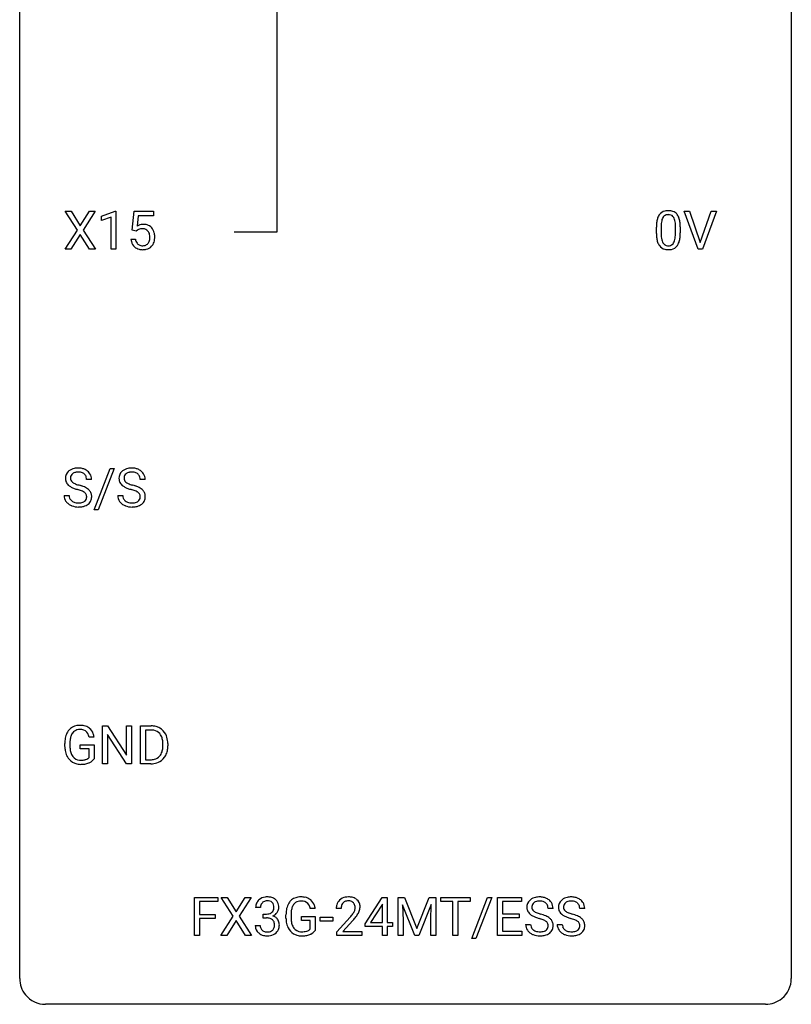
# Model space of a CAD drawing. Extents: x 3 to 27, y -3 to 164.
# Drawn here: x 3 to 27, y -3 to 28 of the extents above; entities that cross this region are included whole.
import ezdxf

# ---------------------------------------------------------------- set-up
doc = ezdxf.new("R2010")
doc.units = 0
doc.layers.add('DEFAULT_255_1_234', color=255, linetype='CONTINUOUS')
doc.layers.add('DEFAULT_255_2_778', color=255, linetype='CONTINUOUS')

msp = doc.modelspace()

# ---------------------------------------------------------------- linework, layer by layer
at = {"layer": 'DEFAULT_255_1_234'}
for p, q in [((4.558, 21.105), (4.187, 21.685)), ((4.187, 21.685), (4.368, 21.685)), ((4.368, 21.685), (4.65, 21.237)), ((4.65, 21.237), (4.93, 21.685)), ((5.112, 21.685), (4.742, 21.105)), ((4.93, 21.685), (5.112, 21.685)), ((5.301, 21.531), (5.726, 21.69)), ((5.726, 21.69), (5.75, 21.69)), ((5.75, 21.69), (5.75, 20.515)), ((6.253, 21.102), (6.313, 21.685)), ((6.313, 21.685), (6.912, 21.685)), ((6.912, 21.685), (6.912, 21.547)), ((23.713, 20.515), (23.28, 21.685)), ((23.28, 21.685), (23.448, 21.685)), ((23.448, 21.685), (23.78, 20.72)), ((23.78, 20.72), (24.115, 21.685)), ((24.283, 21.685), (23.849, 20.515)), ((24.115, 21.685), (24.283, 21.685)), ((5.301, 21.396), (5.301, 21.531)), ((5.6, 21.506), (5.301, 21.396)), ((5.6, 20.515), (5.6, 21.506)), ((6.439, 21.547), (6.403, 21.229)), ((6.912, 21.547), (6.439, 21.547)), ((4.179, 20.515), (4.558, 21.105)), ((4.65, 20.972), (4.361, 20.515)), ((4.938, 20.515), (4.65, 20.972)), ((4.742, 21.105), (5.121, 20.515)), ((6.372, 21.071), (6.253, 21.102)), ((6.411, 21.103), (6.372, 21.071)), ((22.426, 20.994), (22.426, 21.192)), ((22.575, 21.229), (22.575, 20.991)), ((23.016, 20.974), (23.016, 21.217)), ((23.164, 21.207), (23.164, 21.014)), ((6.211, 20.823), (6.352, 20.823)), ((4.361, 20.515), (4.179, 20.515)), ((5.121, 20.515), (4.938, 20.515)), ((5.75, 20.515), (5.6, 20.515)), ((23.849, 20.515), (23.713, 20.515)), ((5.078, 12.478), (5.566, 13.747)), ((5.693, 13.747), (5.205, 12.478)), ((5.566, 13.747), (5.693, 13.747)), ((4.999, 13.409), (4.844, 13.409)), ((6.653, 13.409), (6.498, 13.409)), ((4.152, 12.917), (4.307, 12.917)), ((5.805, 12.917), (5.96, 12.917)), ((5.205, 12.478), (5.078, 12.478)), ((5.331, 4.64), (5.331, 5.81)), ((5.331, 5.81), (5.486, 5.81)), ((5.486, 5.81), (6.077, 4.905)), ((6.077, 4.905), (6.077, 5.81)), ((6.077, 5.81), (6.23, 5.81)), ((6.23, 5.81), (6.23, 4.64)), ((6.504, 4.64), (6.504, 5.81)), ((6.504, 5.81), (6.834, 5.81)), ((5.074, 5.467), (4.92, 5.467)), ((6.075, 4.64), (5.486, 5.542)), ((5.486, 5.542), (5.486, 4.64)), ((6.838, 5.683), (6.658, 5.683)), ((6.658, 5.683), (6.658, 4.766)), ((4.173, 5.169), (4.173, 5.271)), ((4.328, 5.275), (4.328, 5.179)), ((4.65, 5.097), (4.65, 5.223)), ((4.65, 5.223), (5.074, 5.223)), ((5.074, 5.223), (5.074, 4.794)), ((7.197, 5.193), (7.197, 5.261)), ((7.35, 5.264), (7.35, 5.19)), ((4.921, 5.097), (4.65, 5.097)), ((4.921, 4.835), (4.921, 5.097)), ((5.486, 4.64), (5.331, 4.64)), ((6.23, 4.64), (6.075, 4.64)), ((6.828, 4.64), (6.504, 4.64)), ((6.658, 4.766), (6.82, 4.766)), ((8.17, -0.651), (8.17, 0.518)), ((8.17, 0.518), (8.895, 0.518)), ((8.895, 0.391), (8.324, 0.391)), ((8.324, 0.391), (8.324, -0.009)), ((8.895, 0.518), (8.895, 0.391)), ((9.369, -0.062), (8.998, 0.518)), ((8.998, 0.518), (9.179, 0.518)), ((9.179, 0.518), (9.461, 0.07)), ((9.461, 0.07), (9.741, 0.518)), ((9.923, 0.518), (9.553, -0.062)), ((9.741, 0.518), (9.923, 0.518)), ((13.439, -0.292), (13.963, 0.518)), ((13.972, 0.315), (13.954, 0.283)), ((13.963, 0.518), (14.121, 0.518)), ((13.972, -0.259), (13.972, 0.315)), ((14.121, 0.518), (14.121, -0.259)), ((14.456, 0.518), (14.655, 0.518)), ((14.456, -0.651), (14.456, 0.518)), ((14.655, 0.518), (15.037, -0.436)), ((15.037, -0.436), (15.42, 0.518)), ((15.42, 0.518), (15.62, 0.518)), ((15.62, 0.518), (15.62, -0.651)), ((15.772, 0.391), (15.772, 0.518)), ((15.772, 0.518), (16.677, 0.518)), ((16.147, 0.391), (15.772, 0.391)), ((16.147, -0.651), (16.147, 0.391)), ((16.677, 0.391), (16.301, 0.391)), ((16.301, 0.391), (16.301, -0.651)), ((16.677, 0.518), (16.677, 0.391)), ((16.729, -0.752), (17.217, 0.518)), ((17.344, 0.518), (16.857, -0.752)), ((17.217, 0.518), (17.344, 0.518)), ((17.528, -0.651), (17.528, 0.518)), ((17.528, 0.518), (18.263, 0.518)), ((18.263, 0.391), (17.682, 0.391)), ((17.682, 0.391), (17.682, 0.015)), ((18.263, 0.518), (18.263, 0.391)), ((10.209, 0.211), (10.061, 0.211)), ((10.288, -0.116), (10.288, 0.006)), ((10.288, 0.006), (10.4, 0.006)), ((11.898, 0.175), (11.744, 0.175)), ((12.696, 0.174), (12.548, 0.174)), ((13.954, 0.283), (13.608, -0.259)), ((14.978, -0.651), (14.595, 0.293)), ((14.595, 0.293), (14.61, -0.196)), ((15.48, 0.296), (15.096, -0.651)), ((15.465, -0.196), (15.48, 0.296)), ((17.682, 0.015), (18.189, 0.015)), ((18.189, 0.015), (18.189, -0.111)), ((19.239, 0.18), (19.084, 0.18)), ((20.215, 0.18), (20.06, 0.18)), ((8.324, -0.009), (8.815, -0.009)), ((8.815, -0.135), (8.324, -0.135)), ((8.324, -0.135), (8.324, -0.651)), ((8.815, -0.009), (8.815, -0.135)), ((8.989, -0.651), (9.369, -0.062)), ((9.461, -0.195), (9.172, -0.651)), ((9.748, -0.651), (9.461, -0.195)), ((9.553, -0.062), (9.932, -0.651)), ((10.4, -0.116), (10.288, -0.116)), ((10.997, -0.123), (10.997, -0.021)), ((11.152, -0.017), (11.152, -0.112)), ((11.474, -0.194), (11.474, -0.069)), ((11.474, -0.069), (11.898, -0.069)), ((11.744, -0.194), (11.474, -0.194)), ((11.744, -0.457), (11.744, -0.194)), ((11.898, -0.069), (11.898, -0.498)), ((12.049, -0.215), (12.049, -0.094)), ((12.049, -0.094), (12.441, -0.094)), ((12.441, -0.215), (12.049, -0.215)), ((12.441, -0.094), (12.441, -0.215)), ((12.57, -0.544), (12.975, -0.095)), ((13.062, -0.19), (12.749, -0.53)), ((13.439, -0.38), (13.439, -0.292)), ((13.608, -0.259), (13.972, -0.259)), ((14.121, -0.259), (14.283, -0.259)), ((14.283, -0.259), (14.283, -0.38)), ((14.61, -0.196), (14.61, -0.651)), ((15.465, -0.651), (15.465, -0.196)), ((18.189, -0.111), (17.682, -0.111)), ((17.682, -0.111), (17.682, -0.525)), ((10.05, -0.343), (10.2, -0.343)), ((12.57, -0.651), (12.57, -0.544)), ((12.749, -0.53), (13.336, -0.53)), ((13.336, -0.53), (13.336, -0.651)), ((13.972, -0.38), (13.439, -0.38)), ((13.972, -0.651), (13.972, -0.38)), ((14.283, -0.38), (14.121, -0.38)), ((14.121, -0.38), (14.121, -0.651)), ((17.682, -0.525), (18.271, -0.525)), ((18.271, -0.525), (18.271, -0.651)), ((18.391, -0.312), (18.546, -0.312)), ((19.367, -0.312), (19.522, -0.312)), ((8.324, -0.651), (8.17, -0.651)), ((9.172, -0.651), (8.989, -0.651)), ((9.932, -0.651), (9.748, -0.651)), ((13.336, -0.651), (12.57, -0.651)), ((14.121, -0.651), (13.972, -0.651)), ((14.61, -0.651), (14.456, -0.651)), ((15.096, -0.651), (14.978, -0.651)), ((15.62, -0.651), (15.465, -0.651)), ((16.301, -0.651), (16.147, -0.651)), ((16.857, -0.752), (16.729, -0.752)), ((18.271, -0.651), (17.528, -0.651))]:
    msp.add_line(p, q, dxfattribs=at)
for centre, radius, start, end in [((22.783, 21.385), 0.328, 144.5884, 148.1176), ((22.749, 21.409), 0.286, 101.6441, 144.5142), ((22.774, 21.408), 0.168, 105.7981, 149.7388), ((22.791, 21.24), 0.46, 89.5284, 102.582), ((22.792, 21.341), 0.237, 89.3807, 105.6763), ((22.799, 21.237), 0.464, 77.0438, 90.5081), ((22.796, 21.316), 0.263, 81.106, 90.2185), ((22.814, 21.404), 0.173, 30.7408, 82.4657), ((22.839, 21.401), 0.295, 48.2779, 77.4995), ((22.847, 21.414), 0.281, 36.3142, 47.6306), ((22.76, 21.355), 0.386, 18.2932, 35.6769), ((6.589, 20.911), 0.368, 93.7182, 120.2539), ((6.598, 20.83), 0.449, 89.966, 94.2496), ((6.602, 20.889), 0.39, 73.8043, 90.5586), ((6.626, 20.975), 0.302, 41.3071, 73.543), ((23.621, 21.197), 1.195, 173.7676, 180.2316), ((23.169, 21.248), 0.74, 164.3059, 173.9002), ((22.878, 21.332), 0.437, 148.7922, 164.5684), ((23.723, 21.219), 1.148, 177.8632, 179.5044), ((23.42, 21.233), 0.844, 172.0259, 178.0703), ((23.09, 21.28), 0.511, 163.3763, 172.1411), ((22.88, 21.344), 0.292, 149.4209, 163.6286), ((22.761, 21.37), 0.236, 24.2871, 31.3936), ((22.644, 21.32), 0.363, 12.0806, 23.8174), ((22.369, 21.259), 0.646, 4.8362, 12.2905), ((21.948, 21.221), 1.068, 359.809, 4.9408), ((22.505, 21.268), 0.654, 8.0247, 18.5605), ((22.089, 21.206), 1.075, 1.1274, 8.1718), ((6.519, 20.963), 0.176, 114.1951, 127.3641), ((6.541, 20.909), 0.235, 98.9831, 113.8909), ((6.562, 20.786), 0.36, 89.6805, 99.1614), ((6.564, 20.853), 0.293, 84.6958, 90.0676), ((6.577, 20.934), 0.211, 41.785, 85.9893), ((6.554, 20.915), 0.241, 12.649, 41.6081), ((6.448, 20.889), 0.35, 359.5577, 12.9535), ((6.584, 20.939), 0.356, 13.5076, 41.2174), ((6.42, 20.896), 0.526, 1.1331, 13.8829), ((23.779, 21.012), 1.353, 180.7449, 181.151), ((23.499, 21.001), 1.072, 180.8976, 188.0056), ((23.615, 20.987), 1.04, 179.7996, 185.246), ((21.83, 20.989), 1.186, 357.5872, 359.2678), ((21.94, 21.009), 1.225, 353.8442, 0.2288), ((21.765, 21.194), 1.399, 0.5424, 1.3863), ((6.659, 20.862), 0.449, 184.9247, 194.4976), ((6.535, 20.825), 0.32, 193.7537, 228.5271), ((6.678, 20.865), 0.329, 187.3601, 198.6733), ((6.573, 20.829), 0.218, 198.4452, 217.7945), ((6.544, 20.808), 0.182, 218.2887, 228.5612), ((6.553, 20.821), 0.198, 228.9655, 258.1235), ((6.593, 20.811), 0.188, 286.7251, 320.6004), ((6.555, 20.842), 0.237, 320.6713, 344.5442), ((6.439, 20.876), 0.358, 344.2412, 356.7357), ((6.315, 20.886), 0.483, 356.3549, 0.05), ((6.582, 20.844), 0.36, 323.673, 348.1673), ((6.407, 20.884), 0.54, 347.8572, 0.4293), ((6.279, 20.888), 0.667, 359.9919, 1.5443), ((23.103, 20.944), 0.673, 187.8816, 198.2347), ((22.854, 20.86), 0.41, 197.9694, 215.2624), ((23.211, 20.949), 0.634, 185.1412, 193.008), ((22.947, 20.886), 0.363, 192.7898, 205.2508), ((22.842, 20.84), 0.248, 205.8005, 211.2538), ((22.79, 20.805), 0.185, 210.379, 238.4008), ((22.813, 20.794), 0.171, 287.7958, 329.0809), ((22.717, 20.854), 0.284, 328.6635, 343.3325), ((22.5, 20.921), 0.512, 343.0499, 351.9393), ((22.153, 20.972), 0.862, 351.8069, 357.7959), ((22.703, 20.872), 0.447, 329.2804, 344.7473), ((22.404, 20.957), 0.758, 344.4935, 353.9765), ((6.543, 20.837), 0.334, 228.9024, 256.3314), ((6.572, 20.957), 0.458, 256.2427, 270.4486), ((6.574, 20.909), 0.288, 257.7258, 270.4014), ((6.579, 20.865), 0.244, 269.4204, 286.4209), ((6.58, 20.978), 0.479, 269.577, 282.4215), ((6.617, 20.823), 0.319, 281.8396, 316.5458), ((6.611, 20.826), 0.326, 316.8171, 323.1493), ((22.752, 20.792), 0.287, 215.8618, 257.2789), ((22.793, 20.947), 0.447, 256.6229, 270.5104), ((22.788, 20.809), 0.188, 239.6521, 265.9794), ((22.796, 20.877), 0.256, 265.1315, 270.0603), ((22.799, 20.844), 0.224, 269.3315, 287.2178), ((22.8, 20.959), 0.459, 269.5977, 281.6734), ((22.84, 20.792), 0.288, 280.5801, 324.9173), ((22.802, 20.818), 0.334, 324.9352, 328.616), ((4.528, 13.393), 0.361, 129.2532, 133.4243), ((4.542, 13.371), 0.388, 101.9878, 128.8743), ((4.582, 13.199), 0.564, 89.5907, 102.3169), ((4.589, 13.231), 0.532, 77.2361, 90.3248), ((4.61, 13.328), 0.433, 63.8378, 77.0809), ((4.638, 13.379), 0.375, 45.9864, 64.1608), ((6.181, 13.393), 0.361, 129.2532, 133.4243), ((6.196, 13.371), 0.388, 101.9878, 128.8743), ((6.236, 13.199), 0.564, 89.5907, 102.3169), ((6.243, 13.231), 0.532, 77.2361, 90.3248), ((6.264, 13.328), 0.433, 63.8378, 77.0809), ((6.291, 13.379), 0.375, 45.9864, 64.1608), ((4.468, 13.45), 0.28, 132.4834, 181.0242), ((4.469, 13.442), 0.28, 179.5062, 199.8695), ((4.576, 13.447), 0.232, 175.1779, 180.0582), ((4.492, 13.446), 0.147, 179.6142, 228.1246), ((4.508, 13.457), 0.163, 127.7287, 176.7105), ((4.532, 13.428), 0.201, 114.0401, 127.9851), ((4.559, 13.363), 0.271, 99.0695, 113.7659), ((4.584, 13.219), 0.418, 89.6698, 99.231), ((4.586, 13.179), 0.457, 86.264, 90.0526), ((4.597, 13.3), 0.336, 73.7888, 86.6653), ((4.63, 13.41), 0.221, 48.5928, 74.1242), ((4.647, 13.431), 0.195, 14.9781, 48.2004), ((4.576, 13.412), 0.268, 359.4693, 14.9832), ((4.664, 13.409), 0.335, 32.2747, 45.6547), ((4.67, 13.411), 0.329, 359.6507, 32.613), ((6.122, 13.45), 0.28, 132.4834, 181.0242), ((6.123, 13.442), 0.28, 179.5062, 199.8695), ((6.23, 13.447), 0.232, 175.1779, 180.0582), ((6.145, 13.446), 0.147, 179.6142, 228.1246), ((6.162, 13.457), 0.163, 127.7287, 176.7105), ((6.186, 13.428), 0.201, 114.0401, 127.9851), ((6.213, 13.363), 0.271, 99.0695, 113.7659), ((6.237, 13.219), 0.418, 89.6698, 99.231), ((6.24, 13.179), 0.457, 86.264, 90.0526), ((6.25, 13.3), 0.336, 73.7888, 86.6653), ((6.284, 13.41), 0.221, 48.5928, 74.1242), ((6.3, 13.431), 0.195, 14.9781, 48.2004), ((6.23, 13.412), 0.268, 359.4693, 14.9832), ((6.317, 13.409), 0.335, 32.2747, 45.6547), ((6.324, 13.411), 0.329, 359.6507, 32.613), ((4.462, 13.444), 0.274, 200.6782, 228.1764), ((4.51, 13.491), 0.342, 227.4065, 229.9881), ((4.589, 13.591), 0.469, 230.4982, 241.8087), ((4.742, 13.871), 0.788, 241.6337, 249.0065), ((4.536, 13.487), 0.207, 226.578, 230.88), ((4.583, 13.549), 0.285, 231.4635, 241.9261), ((4.703, 13.77), 0.536, 241.7179, 248.326), ((4.91, 14.304), 1.252, 248.9199, 254.144), ((4.841, 14.113), 0.906, 248.2008, 252.4528), ((4.961, 14.485), 1.297, 252.3391, 254.3469), ((4.123, 11.558), 1.604, 71.7183, 73.9259), ((4.207, 11.787), 1.504, 71.0197, 74.4087), ((4.303, 12.096), 1.037, 68.0063, 71.8053), ((4.377, 12.277), 0.986, 66.1847, 71.0864), ((4.532, 12.627), 0.603, 59.3536, 66.2692), ((4.621, 12.777), 0.428, 49.1021, 59.3294), ((4.703, 12.871), 0.304, 32.792, 49.2506), ((6.115, 13.444), 0.274, 200.6782, 228.1764), ((6.164, 13.491), 0.342, 227.4065, 229.9881), ((6.243, 13.591), 0.469, 230.4982, 241.8087), ((6.395, 13.871), 0.788, 241.6337, 249.0065), ((6.189, 13.487), 0.207, 226.578, 230.88), ((6.237, 13.549), 0.285, 231.4635, 241.9261), ((6.356, 13.77), 0.536, 241.7179, 248.326), ((6.564, 14.304), 1.252, 248.9199, 254.144), ((6.495, 14.113), 0.906, 248.2008, 252.4528), ((5.777, 11.558), 1.604, 71.7183, 73.9259), ((6.615, 14.485), 1.297, 252.3391, 254.3469), ((5.861, 11.787), 1.504, 71.0197, 74.4087), ((5.957, 12.096), 1.037, 68.0063, 71.8053), ((6.03, 12.277), 0.986, 66.1847, 71.0864), ((6.186, 12.627), 0.603, 59.3536, 66.2692), ((6.275, 12.777), 0.428, 49.1021, 59.3294), ((6.357, 12.871), 0.304, 32.792, 49.2506), ((4.46, 12.913), 0.309, 179.2419, 215.2648), ((4.537, 12.914), 0.23, 179.3355, 199.1046), ((4.504, 12.905), 0.196, 199.8829, 232.7063), ((4.475, 12.519), 0.58, 62.2515, 68.1221), ((4.613, 12.78), 0.285, 52.7386, 62.4979), ((4.687, 12.866), 0.159, 306.3944, 355.3031), ((4.696, 12.888), 0.149, 16.4723, 52.6262), ((4.65, 12.875), 0.196, 359.4179, 16.1972), ((4.636, 12.873), 0.21, 354.366, 0.0699), ((4.726, 12.869), 0.276, 307.5917, 336.4316), ((4.735, 12.893), 0.264, 31.1181, 32.4005), ((4.726, 12.89), 0.274, 8.1117, 30.7959), ((4.708, 12.871), 0.293, 337.4731, 0.7537), ((4.645, 12.876), 0.356, 359.8389, 8.4707), ((6.114, 12.913), 0.309, 179.2419, 215.2648), ((6.191, 12.914), 0.23, 179.3355, 199.1046), ((6.157, 12.905), 0.196, 199.8829, 232.7063), ((6.129, 12.519), 0.58, 62.2515, 68.1221), ((6.267, 12.78), 0.285, 52.7386, 62.4979), ((6.341, 12.866), 0.159, 306.3944, 355.3031), ((6.349, 12.888), 0.149, 16.4723, 52.6262), ((6.304, 12.875), 0.196, 359.4179, 16.1972), ((6.29, 12.873), 0.21, 354.366, 0.0699), ((6.379, 12.869), 0.276, 307.5917, 336.4316), ((6.389, 12.893), 0.264, 31.1181, 32.4005), ((6.38, 12.89), 0.274, 8.1117, 30.7959), ((6.362, 12.871), 0.293, 337.4731, 0.7537), ((6.299, 12.876), 0.356, 359.8389, 8.4707), ((4.487, 12.933), 0.342, 215.3403, 233.0843), ((4.543, 13.007), 0.436, 233.167, 246.4951), ((4.585, 13.095), 0.533, 246.1383, 248.0543), ((4.551, 12.965), 0.272, 232.3738, 255.5137), ((4.59, 13.114), 0.553, 248.2708, 270.4056), ((4.585, 13.089), 0.401, 255.2446, 267.5321), ((4.594, 13.213), 0.525, 267.1558, 270.0287), ((4.597, 13.168), 0.48, 269.7, 278.166), ((4.594, 13.318), 0.756, 269.9708, 272.8178), ((4.607, 13.138), 0.576, 272.4383, 284.6465), ((4.622, 12.995), 0.305, 278.0231, 290.6255), ((4.657, 12.902), 0.206, 290.662, 307.0371), ((4.657, 12.956), 0.387, 284.3734, 307.1424), ((4.68, 12.921), 0.345, 307.6552, 308.453), ((6.141, 12.933), 0.342, 215.3403, 233.0843), ((6.197, 13.007), 0.436, 233.167, 246.4951), ((6.239, 13.095), 0.533, 246.1383, 248.0543), ((6.205, 12.965), 0.272, 232.3738, 255.5137), ((6.244, 13.114), 0.553, 248.2708, 270.4056), ((6.239, 13.089), 0.401, 255.2446, 267.5321), ((6.248, 13.213), 0.525, 267.1558, 270.0287), ((6.25, 13.168), 0.48, 269.7, 278.166), ((6.248, 13.318), 0.756, 269.9708, 272.8178), ((6.261, 13.138), 0.576, 272.4383, 284.6465), ((6.276, 12.995), 0.305, 278.0231, 290.6255), ((6.311, 12.902), 0.206, 290.662, 307.0371), ((6.31, 12.956), 0.387, 284.3734, 307.1424), ((6.333, 12.921), 0.345, 307.6552, 308.453), ((4.603, 5.421), 0.402, 98.419, 139.6707), ((4.641, 5.236), 0.59, 89.7659, 99.4415), ((4.647, 5.243), 0.583, 78.0552, 90.4042), ((4.688, 5.424), 0.397, 54.638, 78.3339), ((6.838, 5.223), 0.587, 75.4101, 90.3804), ((6.861, 5.319), 0.488, 60.1456, 75.1888), ((4.767, 5.333), 0.589, 154.2857, 170.3893), ((4.639, 5.392), 0.448, 139.8402, 153.9333), ((4.912, 5.312), 0.582, 162.6076, 173.678), ((4.704, 5.379), 0.363, 144.3561, 162.8564), ((4.615, 5.442), 0.253, 105.6679, 144.2649), ((4.64, 5.349), 0.35, 89.415, 105.5823), ((4.645, 5.298), 0.401, 82.106, 90.2001), ((4.678, 5.462), 0.234, 27.7361, 84.5258), ((4.565, 5.406), 0.36, 9.7557, 27.3216), ((4.707, 5.456), 0.36, 50.0317, 54.1558), ((4.696, 5.447), 0.374, 18.1092, 49.7181), ((4.55, 5.394), 0.529, 7.9673, 18.6985), ((6.836, 5.226), 0.457, 79.2152, 89.7446), ((6.869, 5.371), 0.308, 40.384, 80.1431), ((6.877, 5.347), 0.456, 26.5254, 60.1451), ((6.843, 5.351), 0.341, 26.5777, 40.1532), ((6.75, 5.308), 0.443, 9.6572, 26.1933), ((6.765, 5.287), 0.583, 7.403, 26.8321), ((5.083, 5.277), 0.91, 170.2024, 180.3561), ((4.96, 5.174), 0.787, 180.3883, 188.9219), ((5.218, 5.274), 0.89, 173.467, 179.9731), ((5.028, 5.175), 0.699, 179.6556, 190.008), ((6.514, 5.265), 0.683, 359.6455, 9.8608), ((6.436, 5.192), 0.761, 355.4989, 0.0792), ((6.622, 5.186), 0.728, 348.7289, 0.3012), ((6.605, 5.262), 0.744, 0.1605, 7.7176), ((4.775, 5.143), 0.599, 188.6921, 205.7821), ((4.715, 5.117), 0.534, 206.1129, 207.4917), ((4.638, 5.071), 0.444, 206.7884, 238.6963), ((4.796, 5.133), 0.464, 189.8117, 206.6797), ((4.711, 5.093), 0.371, 207.1032, 217.7074), ((4.648, 5.038), 0.287, 216.7346, 265.6812), ((6.86, 5.09), 0.319, 283.77, 318.1555), ((6.826, 5.116), 0.361, 318.7416, 343.6874), ((6.884, 5.101), 0.449, 299.2532, 333.4571), ((6.646, 5.172), 0.55, 343.3325, 355.8549), ((6.787, 5.153), 0.559, 333.0707, 348.7182), ((4.64, 5.076), 0.449, 238.8203, 253.2788), ((4.657, 5.143), 0.519, 253.5786, 270.4175), ((4.661, 5.128), 0.378, 264.7367, 270.0611), ((4.661, 5.551), 0.927, 269.997, 270.2525), ((4.663, 5.413), 0.662, 269.8336, 276.054), ((4.665, 5.42), 0.795, 270.02, 278.7495), ((4.684, 5.222), 0.471, 275.9894, 284.4615), ((4.699, 5.205), 0.578, 278.6622, 291.3045), ((4.704, 5.139), 0.385, 284.7034, 286.4954), ((4.745, 5.008), 0.248, 286.0771, 304.2626), ((4.758, 4.986), 0.222, 304.5892, 317.1073), ((4.75, 5.068), 0.432, 291.5695, 296.4549), ((4.791, 4.993), 0.346, 295.8438, 324.855), ((6.824, 5.227), 0.46, 269.497, 284.0205), ((6.822, 5.32), 0.679, 270.4444, 278.4511), ((6.848, 5.169), 0.527, 278.1072, 299.034), ((10.371, 0.215), 0.31, 155.3484, 180.7485), ((10.366, 0.212), 0.307, 131.5745, 154.4798), ((10.398, 0.181), 0.352, 96.9875, 131.9691), ((10.394, 0.225), 0.183, 133.8349, 173.5344), ((10.398, 0.219), 0.191, 103.2932, 133.5619), ((10.42, 0.056), 0.478, 89.8596, 97.7825), ((10.418, 0.139), 0.273, 89.5325, 103.5319), ((10.424, 0.03), 0.504, 78.3655, 90.4132), ((10.424, 0.111), 0.301, 76.1117, 90.7026), ((10.463, 0.25), 0.157, 13.9577, 77.6713), ((10.46, 0.196), 0.334, 56.6229, 78.6387), ((10.482, 0.234), 0.291, 47.0254, 56.0854), ((10.484, 0.238), 0.287, 10.9208, 46.7778), ((11.462, 0.1), 0.448, 139.8402, 153.9333), ((11.426, 0.129), 0.402, 98.419, 139.6707), ((11.438, 0.15), 0.253, 105.6679, 144.2649), ((11.464, -0.056), 0.59, 89.7659, 99.4415), ((11.464, 0.057), 0.35, 89.415, 105.5823), ((11.471, -0.049), 0.583, 78.0552, 90.4042), ((11.469, 0.006), 0.401, 82.106, 90.2001), ((11.501, 0.17), 0.234, 27.7361, 84.5258), ((11.511, 0.133), 0.397, 54.638, 78.3339), ((11.53, 0.165), 0.36, 50.0317, 54.1558), ((11.519, 0.155), 0.374, 18.1092, 49.7181), ((12.874, 0.2), 0.324, 133.4541, 162.947), ((12.892, 0.181), 0.35, 100.7869, 133.4384), ((12.907, 0.205), 0.208, 136.1757, 166.3675), ((12.895, 0.215), 0.192, 129.7279, 135.7542), ((12.903, 0.203), 0.207, 102.1739, 129.2062), ((12.927, 0.026), 0.508, 89.6605, 101.3704), ((12.927, 0.099), 0.313, 89.5461, 102.5419), ((12.933, 0.032), 0.502, 78.2171, 90.413), ((12.931, 0.153), 0.259, 82.1602, 90.1506), ((12.944, 0.227), 0.184, 43.4415, 83.1661), ((12.969, 0.194), 0.336, 55.9268, 78.4889), ((12.936, 0.219), 0.195, 16.1715, 43.5284), ((12.989, 0.228), 0.297, 47.9292, 55.4054), ((12.999, 0.238), 0.283, 4.3348, 48.0561), ((18.708, 0.22), 0.28, 132.4834, 181.0242), ((18.767, 0.164), 0.361, 129.2532, 133.4243), ((18.782, 0.142), 0.388, 101.9878, 128.8743), ((18.748, 0.228), 0.163, 127.7287, 176.7105), ((18.772, 0.198), 0.201, 114.0401, 127.9851), ((18.799, 0.134), 0.271, 99.0695, 113.7659), ((18.822, -0.03), 0.564, 89.5907, 102.3169), ((18.824, -0.011), 0.418, 89.6698, 99.231), ((18.829, 0.002), 0.532, 77.2361, 90.3248), ((18.826, -0.05), 0.457, 86.264, 90.0526), ((18.837, 0.071), 0.336, 73.7888, 86.6653), ((18.87, 0.181), 0.221, 48.5928, 74.1242), ((18.85, 0.099), 0.433, 63.8378, 77.0809), ((18.886, 0.201), 0.195, 14.9781, 48.2004), ((18.877, 0.15), 0.375, 45.9864, 64.1608), ((18.904, 0.18), 0.335, 32.2747, 45.6547), ((18.91, 0.182), 0.329, 359.6507, 32.613), ((19.684, 0.22), 0.28, 132.4834, 181.0242), ((19.743, 0.164), 0.361, 129.2532, 133.4243), ((19.758, 0.142), 0.388, 101.9878, 128.8743), ((19.724, 0.228), 0.163, 127.7287, 176.7105), ((19.748, 0.198), 0.201, 114.0401, 127.9851), ((19.775, 0.134), 0.271, 99.0695, 113.7659), ((19.798, -0.03), 0.564, 89.5907, 102.3169), ((19.799, -0.011), 0.418, 89.6698, 99.231), ((19.805, 0.002), 0.532, 77.2361, 90.3248), ((19.802, -0.05), 0.457, 86.264, 90.0526), ((19.812, 0.071), 0.336, 73.7888, 86.6653), ((19.846, 0.181), 0.221, 48.5928, 74.1242), ((19.826, 0.099), 0.433, 63.8378, 77.0809), ((19.862, 0.201), 0.195, 14.9781, 48.2004), ((19.853, 0.15), 0.375, 45.9864, 64.1608), ((19.879, 0.18), 0.335, 32.2747, 45.6547), ((19.886, 0.182), 0.329, 359.6507, 32.613), ((10.466, 0.212), 0.257, 172.5097, 180.1367), ((10.397, 0.345), 0.339, 270.492, 281.8952), ((10.421, 0.235), 0.226, 281.6692, 301.2943), ((10.438, 0.204), 0.191, 301.7833, 311.7545), ((10.447, 0.193), 0.177, 311.7324, 354.2802), ((10.481, 0.225), 0.297, 292.9802, 325.2392), ((10.328, 0.211), 0.297, 359.1805, 15.0453), ((10.375, 0.206), 0.251, 353.0938, 0.1181), ((10.466, 0.235), 0.315, 325.2334, 332.8746), ((10.531, 0.204), 0.243, 332.355, 359.7179), ((10.347, 0.206), 0.427, 359.6364, 11.6087), ((11.907, -0.015), 0.91, 170.2024, 180.3561), ((11.59, 0.041), 0.589, 154.2857, 170.3893), ((12.042, -0.017), 0.89, 173.467, 179.9731), ((11.736, 0.02), 0.582, 162.6076, 173.678), ((11.527, 0.087), 0.363, 144.3561, 162.8564), ((11.389, 0.114), 0.36, 9.7557, 27.3216), ((11.374, 0.102), 0.529, 7.9673, 18.6985), ((12.954, 0.178), 0.407, 163.2879, 180.5582), ((13.008, 0.178), 0.312, 165.9093, 178.8684), ((13.095, 0.174), 0.398, 178.4382, 180.0084), ((12.155, 0.668), 1.119, 320.7373, 323.9737), ((12.546, 0.384), 0.635, 323.8962, 328.6421), ((12.751, 0.258), 0.395, 328.8299, 331.7899), ((12.851, 0.206), 0.282, 331.4255, 352.9365), ((12.886, 0.205), 0.248, 359.4866, 15.934), ((12.865, 0.203), 0.269, 353.2249, 0.0169), ((12.661, 0.332), 0.641, 326.9135, 338.3505), ((12.932, 0.227), 0.35, 337.8914, 358.9968), ((12.889, 0.221), 0.393, 359.9252, 5.5968), ((18.709, 0.213), 0.28, 179.5062, 199.8695), ((18.702, 0.214), 0.274, 200.6782, 228.1764), ((18.75, 0.262), 0.342, 227.4065, 229.9881), ((18.816, 0.218), 0.232, 175.1779, 180.0582), ((18.731, 0.217), 0.147, 179.6142, 228.1246), ((18.776, 0.258), 0.207, 226.578, 230.88), ((18.823, 0.32), 0.285, 231.4635, 241.9261), ((18.942, 0.54), 0.536, 241.7179, 248.326), ((19.081, 0.884), 0.906, 248.2008, 252.4528), ((19.201, 1.256), 1.297, 252.3391, 254.3469), ((18.447, -1.442), 1.504, 71.0197, 74.4087), ((18.816, 0.182), 0.268, 359.4693, 14.9832), ((19.685, 0.213), 0.28, 179.5062, 199.8695), ((19.677, 0.214), 0.274, 200.6782, 228.1764), ((19.726, 0.262), 0.342, 227.4065, 229.9881), ((19.792, 0.218), 0.232, 175.1779, 180.0582), ((19.707, 0.217), 0.147, 179.6142, 228.1246), ((19.751, 0.258), 0.207, 226.578, 230.88), ((19.799, 0.32), 0.285, 231.4635, 241.9261), ((19.918, 0.54), 0.536, 241.7179, 248.326), ((20.057, 0.884), 0.906, 248.2008, 252.4528), ((20.177, 1.256), 1.297, 252.3391, 254.3469), ((19.423, -1.442), 1.504, 71.0197, 74.4087), ((19.792, 0.182), 0.268, 359.4693, 14.9832), ((10.395, -0.571), 0.456, 84.0193, 89.3331), ((10.411, -0.435), 0.319, 71.901, 84.3554), ((10.446, -0.329), 0.207, 49.5089, 72.1836), ((10.465, -0.304), 0.176, 12.9498, 48.7551), ((10.453, 0.278), 0.357, 292.5402, 293.6925), ((10.493, -0.367), 0.331, 57.6435, 72.8625), ((10.378, -0.326), 0.265, 359.5048, 13.424), ((10.528, -0.31), 0.263, 36.7249, 57.4698), ((10.527, -0.309), 0.263, 8.0545, 36.3561), ((10.441, -0.324), 0.351, 359.8321, 8.587), ((11.784, -0.117), 0.787, 180.3883, 188.9219), ((11.598, -0.149), 0.599, 188.6921, 205.7821), ((11.851, -0.117), 0.699, 179.6556, 190.008), ((11.619, -0.159), 0.464, 189.8117, 206.6797), ((11.626, 1.098), 1.801, 318.5132, 320.7828), ((11.879, 0.903), 1.611, 317.2587, 319.9046), ((12.262, 0.587), 1.115, 319.6473, 327.0958), ((18.829, 0.362), 0.469, 230.4982, 241.8087), ((18.982, 0.642), 0.788, 241.6337, 249.0065), ((19.15, 1.075), 1.252, 248.9199, 254.144), ((18.363, -1.672), 1.604, 71.7183, 73.9259), ((18.543, -1.133), 1.037, 68.0063, 71.8053), ((18.715, -0.71), 0.58, 62.2515, 68.1221), ((18.617, -0.953), 0.986, 66.1847, 71.0864), ((18.853, -0.45), 0.285, 52.7386, 62.4979), ((18.772, -0.602), 0.603, 59.3536, 66.2692), ((18.935, -0.341), 0.149, 16.4723, 52.6262), ((18.89, -0.354), 0.196, 359.4179, 16.1972), ((18.861, -0.452), 0.428, 49.1021, 59.3294), ((18.943, -0.359), 0.304, 32.792, 49.2506), ((18.975, -0.336), 0.264, 31.1181, 32.4005), ((18.966, -0.339), 0.274, 8.1117, 30.7959), ((18.885, -0.353), 0.356, 359.8389, 8.4707), ((19.805, 0.362), 0.469, 230.4982, 241.8087), ((19.957, 0.642), 0.788, 241.6337, 249.0065), ((20.125, 1.075), 1.252, 248.9199, 254.144), ((19.339, -1.672), 1.604, 71.7183, 73.9259), ((19.519, -1.133), 1.037, 68.0063, 71.8053), ((19.691, -0.71), 0.58, 62.2515, 68.1221), ((19.592, -0.953), 0.986, 66.1847, 71.0864), ((19.829, -0.45), 0.285, 52.7386, 62.4979), ((19.748, -0.602), 0.603, 59.3536, 66.2692), ((19.911, -0.341), 0.149, 16.4723, 52.6262), ((19.866, -0.354), 0.196, 359.4179, 16.1972), ((19.837, -0.452), 0.428, 49.1021, 59.3294), ((19.919, -0.359), 0.304, 32.792, 49.2506), ((19.951, -0.336), 0.264, 31.1181, 32.4005), ((19.942, -0.339), 0.274, 8.1117, 30.7959), ((19.861, -0.353), 0.356, 359.8389, 8.4707), ((10.446, -0.343), 0.396, 179.9755, 183.2323), ((10.342, -0.356), 0.291, 181.8183, 229.6455), ((10.384, -0.309), 0.354, 229.4223, 256.8556), ((10.429, -0.345), 0.229, 179.4465, 196.2869), ((10.38, -0.358), 0.179, 196.5661, 227.7059), ((10.397, -0.34), 0.203, 227.7652, 257.8763), ((10.419, -0.246), 0.3, 257.4584, 270.4266), ((10.424, -0.217), 0.329, 269.5962, 280.8789), ((10.447, -0.331), 0.212, 280.6346, 299.8596), ((10.454, -0.311), 0.354, 279.783, 311.6256), ((10.466, -0.368), 0.171, 300.3576, 314.5518), ((10.458, -0.362), 0.182, 315.0728, 345.0431), ((10.365, -0.335), 0.278, 344.5987, 357.927), ((10.276, -0.329), 0.367, 357.4749, 0.0231), ((10.492, -0.353), 0.297, 311.636, 343.7652), ((10.403, -0.329), 0.389, 343.983, 0.5572), ((11.538, -0.174), 0.534, 206.1129, 207.4917), ((11.461, -0.221), 0.444, 206.7884, 238.6963), ((11.535, -0.198), 0.371, 207.1032, 217.7074), ((11.463, -0.216), 0.449, 238.8203, 253.2788), ((11.471, -0.254), 0.287, 216.7346, 265.6812), ((11.485, -0.163), 0.378, 264.7367, 270.0611), ((11.487, 0.121), 0.662, 269.8336, 276.054), ((11.508, -0.069), 0.471, 275.9894, 284.4615), ((11.527, -0.153), 0.385, 284.7034, 286.4954), ((11.568, -0.284), 0.248, 286.0771, 304.2626), ((11.581, -0.306), 0.222, 304.5892, 317.1073), ((11.615, -0.299), 0.346, 295.8438, 324.855), ((18.7, -0.316), 0.309, 179.2419, 215.2648), ((18.727, -0.297), 0.342, 215.3403, 233.0843), ((18.783, -0.222), 0.436, 233.167, 246.4951), ((18.777, -0.315), 0.23, 179.3355, 199.1046), ((18.744, -0.324), 0.196, 199.8829, 232.7063), ((18.791, -0.264), 0.272, 232.3738, 255.5137), ((18.825, -0.14), 0.401, 255.2446, 267.5321), ((18.834, -0.017), 0.525, 267.1558, 270.0287), ((18.836, -0.061), 0.48, 269.7, 278.166), ((18.862, -0.234), 0.305, 278.0231, 290.6255), ((18.897, -0.327), 0.206, 290.662, 307.0371), ((18.897, -0.273), 0.387, 284.3734, 307.1424), ((18.927, -0.364), 0.159, 306.3944, 355.3031), ((18.876, -0.356), 0.21, 354.366, 0.0699), ((18.92, -0.309), 0.345, 307.6552, 308.453), ((18.966, -0.36), 0.276, 307.5917, 336.4316), ((18.948, -0.358), 0.293, 337.4731, 0.7537), ((19.676, -0.316), 0.309, 179.2419, 215.2648), ((19.703, -0.297), 0.342, 215.3403, 233.0843), ((19.759, -0.222), 0.436, 233.167, 246.4951), ((19.753, -0.315), 0.23, 179.3355, 199.1046), ((19.719, -0.324), 0.196, 199.8829, 232.7063), ((19.767, -0.264), 0.272, 232.3738, 255.5137), ((19.801, -0.14), 0.401, 255.2446, 267.5321), ((19.81, -0.017), 0.525, 267.1558, 270.0287), ((19.812, -0.061), 0.48, 269.7, 278.166), ((19.838, -0.234), 0.305, 278.0231, 290.6255), ((19.873, -0.327), 0.206, 290.662, 307.0371), ((19.872, -0.273), 0.387, 284.3734, 307.1424), ((19.903, -0.364), 0.159, 306.3944, 355.3031), ((19.852, -0.356), 0.21, 354.366, 0.0699), ((19.895, -0.309), 0.345, 307.6552, 308.453), ((19.941, -0.36), 0.276, 307.5917, 336.4316), ((19.924, -0.358), 0.293, 337.4731, 0.7537), ((10.418, -0.171), 0.496, 256.6829, 270.4412), ((10.424, -0.167), 0.5, 269.7286, 280.3856), ((11.48, -0.149), 0.519, 253.5786, 270.4175), ((11.484, 0.26), 0.927, 269.997, 270.2525), ((11.488, 0.128), 0.795, 270.02, 278.7495), ((11.522, -0.087), 0.578, 278.6622, 291.3045), ((11.573, -0.223), 0.432, 291.5695, 296.4549), ((18.825, -0.134), 0.533, 246.1383, 248.0543), ((18.83, -0.115), 0.553, 248.2708, 270.4056), ((18.834, 0.089), 0.756, 269.9708, 272.8178), ((18.847, -0.091), 0.576, 272.4383, 284.6465), ((19.8, -0.134), 0.533, 246.1383, 248.0543), ((19.806, -0.115), 0.553, 248.2708, 270.4056), ((19.81, 0.089), 0.756, 269.9708, 272.8178), ((19.823, -0.091), 0.576, 272.4383, 284.6465)]:
    msp.add_arc(centre, radius, start, end, dxfattribs=at)
at = {"layer": 'DEFAULT_255_2_778'}
for p, q in [((2.779, -1.984), (2.779, 163.116)), ((26.591, 163.116), (26.591, -1.984)), ((10.716, 77.92), (10.716, 21.034)), ((10.716, 21.034), (9.393, 21.034)), ((25.797, -2.778), (3.572, -2.778))]:
    msp.add_line(p, q, dxfattribs=at)
for centre, start, end in [((3.57, -1.986), 179.8524, 219.1642), ((25.8, -1.986), 309.4762, 0.1483), ((3.57, -1.987), 219.1282, 270.1454), ((25.799, -1.987), 269.8517, 309.5112)]:
    msp.add_arc(centre, 0.791, start, end, dxfattribs=at)

doc.saveas('drawing.dxf')
